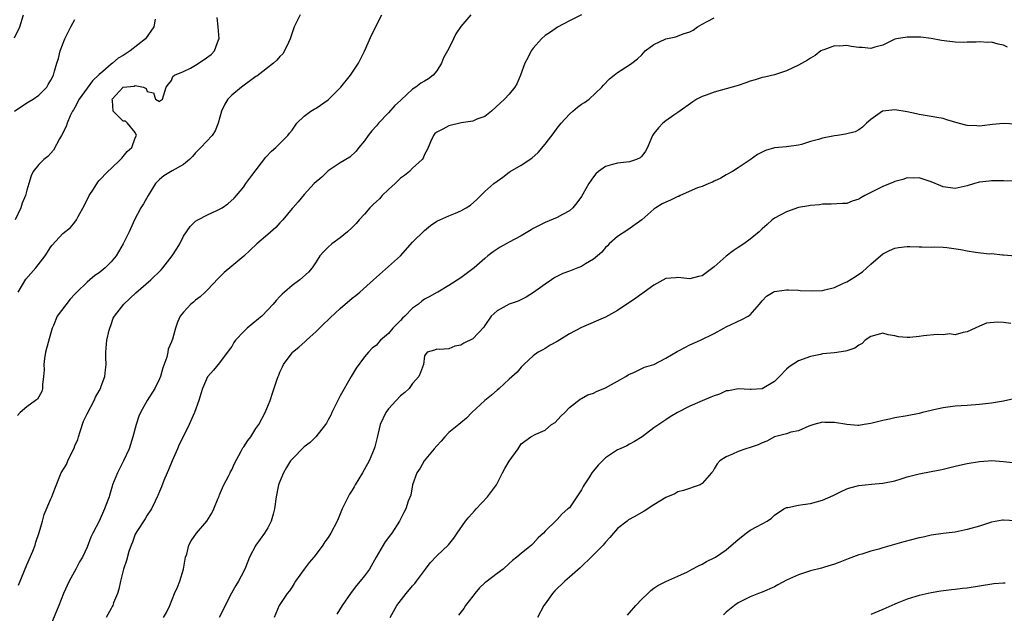
# Model space of a CAD drawing. Units: inches. Extents: x 2547000 to 2550000, y 1545000 to 1548000.
# Drawn here: x 2547840 to 2548003, y 1547166 to 1547264 of the extents above; entities that cross this region are included whole.
import ezdxf

# ---------------------------------------------------------------- set-up
doc = ezdxf.new("R2010")
doc.units = ezdxf.units.IN
doc.header["$MEASUREMENT"] = 0
doc.layers.add('LD25471545_2ft', color=103, linetype='Continuous')

msp = doc.modelspace()

# ---------------------------------------------------------------- linework, layer by layer
at = {"layer": 'LD25471545_2ft'}
for points, elevation in [([(2547838.97, 1547249.03), (2547841, 1547250.42), (2547842.07, 1547251), (2547843, 1547251.67), (2547844.31, 1547253), (2547844.55, 1547253.45), (2547845, 1547254.16), (2547845.43, 1547255), (2547845.63, 1547255.63), (2547846, 1547257), (2547846.27, 1547257.73), (2547846.53, 1547259), (2547847.32, 1547261), (2547847.85, 1547262.15), (2547848.29, 1547263), (2547849, 1547264.22)], 7772), ([(2547839, 1547261.21), (2547839.88, 1547263), (2547840.46, 1547265)], 7770), ([(2547862.28, 1547264.28), (2547862.08, 1547263), (2547860.71, 1547261), (2547858.16, 1547259), (2547857, 1547258.28), (2547856.17, 1547257.83), (2547855.25, 1547257), (2547855, 1547256.83), (2547853.6, 1547255.6), (2547853, 1547255.09), (2547851.93, 1547254.07), (2547849.71, 1547251), (2547849, 1547249.63), (2547848.77, 1547249.23), (2547848.62, 1547249), (2547848.22, 1547248.22), (2547847.7, 1547247), (2547847.55, 1547246.45), (2547846.78, 1547245), (2547846.42, 1547244.42), (2547845.44, 1547242.56), (2547845, 1547242.05), (2547844.5, 1547241.5), (2547843.82, 1547241), (2547843, 1547240.14), (2547842.09, 1547239), (2547841.72, 1547238.28), (2547841.36, 1547237), (2547841, 1547235.93), (2547840.77, 1547235), (2547840.25, 1547233.75), (2547840, 1547233), (2547839.1, 1547231)], 7774), ([(2547886.34, 1547265), (2547885.34, 1547263), (2547884.72, 1547261), (2547884.43, 1547260.43), (2547883.78, 1547259), (2547883.45, 1547258.55), (2547883, 1547258.08), (2547882.5, 1547257.5), (2547881.93, 1547257), (2547879.16, 1547254.84), (2547879, 1547254.75), (2547878.09, 1547254.09), (2547876.85, 1547253.15), (2547876.64, 1547253), (2547875, 1547251.68), (2547874.33, 1547251), (2547873.85, 1547250.15), (2547873.32, 1547249), (2547872.75, 1547247), (2547872.27, 1547245.73), (2547871.74, 1547245), (2547869.88, 1547243), (2547869, 1547242.09), (2547868.49, 1547241.51), (2547868, 1547241), (2547867, 1547240.17), (2547865.1, 1547239.1), (2547863.73, 1547238.27), (2547863, 1547237.65), (2547862.38, 1547237), (2547861.13, 1547235), (2547860.35, 1547233.65), (2547859.91, 1547233), (2547858.88, 1547231), (2547857.97, 1547229), (2547856.97, 1547227), (2547855.81, 1547225), (2547855, 1547224), (2547854.02, 1547223), (2547853, 1547222.2), (2547852.28, 1547221.72), (2547851.44, 1547221), (2547851, 1547220.66), (2547849.32, 1547219), (2547849, 1547218.64), (2547848.2, 1547217.8), (2547846.07, 1547215), (2547845.45, 1547213.45), (2547845.24, 1547213), (2547845, 1547212.22), (2547844.14, 1547209), (2547843.96, 1547207.96), (2547843.85, 1547207), (2547843.89, 1547206.11), (2547843.81, 1547205), (2547843.59, 1547203.59), (2547843.6, 1547203), (2547843.5, 1547202.5), (2547842.78, 1547201.22), (2547842.48, 1547201), (2547841, 1547199.96), (2547839.92, 1547199), (2547839.48, 1547198.52)], 7778), ([(2547839.56, 1547219), (2547840.87, 1547221.13), (2547842.5, 1547223), (2547844.06, 1547225), (2547845, 1547226.53), (2547845.2, 1547226.8), (2547847, 1547228.7), (2547848.28, 1547229.72), (2547849, 1547230.61), (2547849.26, 1547231), (2547849.51, 1547231.51), (2547850.58, 1547233.42), (2547851.37, 1547235), (2547852.05, 1547236.05), (2547852.77, 1547237.23), (2547853, 1547237.49), (2547854.43, 1547239), (2547855, 1547239.51), (2547856.57, 1547241), (2547856.76, 1547241.24), (2547857, 1547241.47), (2547857.67, 1547242.33), (2547858.41, 1547243), (2547859, 1547244.59), (2547859.2, 1547245), (2547859, 1547245.45), (2547857.74, 1547247), (2547857.36, 1547247.36), (2547857, 1547247.35), (2547855.33, 1547249), (2547855.21, 1547250.79), (2547855.17, 1547251), (2547857, 1547253), (2547858.83, 1547253.17), (2547859, 1547253.29), (2547860.38, 1547253), (2547860.79, 1547252.79), (2547861, 1547252.29), (2547862.05, 1547252.05), (2547862.38, 1547251), (2547863, 1547250.6), (2547863.21, 1547250.79), (2547863.54, 1547251), (2547864.11, 1547253), (2547864.53, 1547253.47), (2547865, 1547254.1), (2547865.23, 1547254.77), (2547865.5, 1547255), (2547867, 1547255.6), (2547868.16, 1547256.16), (2547869, 1547256.66), (2547870.42, 1547257.58), (2547871.58, 1547258.42), (2547872.17, 1547259), (2547872.83, 1547260.83), (2547872.91, 1547261), (2547872.74, 1547263), (2547872.58, 1547264.58)], 7776), ([(2547839.65, 1547170.35), (2547841, 1547173.75), (2547841.99, 1547175.99), (2547842.39, 1547177), (2547842.53, 1547177.47), (2547843.08, 1547179.08), (2547843.59, 1547181), (2547843.91, 1547182.09), (2547845, 1547184.69), (2547845.14, 1547185), (2547845.64, 1547186.36), (2547846.74, 1547189), (2547847.61, 1547190.39), (2547847.84, 1547191), (2547848.58, 1547192.58), (2547848.88, 1547193.12), (2547849, 1547193.47), (2547849.46, 1547194.54), (2547849.57, 1547195), (2547849.85, 1547195.85), (2547850.44, 1547197.56), (2547851, 1547198.81), (2547852.19, 1547201), (2547852.42, 1547201.58), (2547853, 1547202.58), (2547853.21, 1547203), (2547853.36, 1547203.36), (2547853.94, 1547205), (2547854.09, 1547206.09), (2547854.19, 1547207), (2547854.12, 1547208.12), (2547854.11, 1547209), (2547854.26, 1547211), (2547854.7, 1547212.7), (2547854.76, 1547213), (2547855, 1547213.6), (2547855.36, 1547214.64), (2547855.55, 1547215), (2547857.09, 1547217), (2547859.12, 1547218.88), (2547861.56, 1547221), (2547863.3, 1547222.7), (2547863.57, 1547223), (2547865.14, 1547225), (2547865.86, 1547226.14), (2547866.37, 1547227), (2547867, 1547228.25), (2547868.1, 1547229.9), (2547869, 1547230.74), (2547869.39, 1547231), (2547871, 1547231.83), (2547872.55, 1547232.55), (2547873, 1547232.77), (2547873.41, 1547233), (2547874.34, 1547233.66), (2547875.41, 1547234.59), (2547875.82, 1547235), (2547877, 1547236.48), (2547877.35, 1547237), (2547878.33, 1547238.33), (2547880.64, 1547241.36), (2547881.6, 1547242.4), (2547882.31, 1547243), (2547884.31, 1547245), (2547884.61, 1547245.39), (2547885, 1547245.87), (2547885.8, 1547247), (2547887, 1547248.17), (2547888.13, 1547249), (2547888.66, 1547249.34), (2547889, 1547249.51), (2547891, 1547250.87), (2547891.07, 1547250.93), (2547893.07, 1547253), (2547894.71, 1547255), (2547896.02, 1547257), (2547897.01, 1547258.99), (2547898.24, 1547261.76), (2547899.88, 1547265)], 7780), ([(2547914.64, 1547265), (2547913, 1547263.08), (2547912.16, 1547261.84), (2547911.81, 1547261), (2547911, 1547259.4), (2547910.79, 1547259), (2547910.14, 1547257.86), (2547909.8, 1547257), (2547909, 1547255.7), (2547908.42, 1547255), (2547907.61, 1547254.39), (2547907, 1547253.99), (2547906.36, 1547253.64), (2547905.56, 1547253), (2547905, 1547252.66), (2547903.09, 1547250.91), (2547903, 1547250.8), (2547902.04, 1547249.96), (2547901, 1547248.74), (2547899.33, 1547247), (2547899, 1547246.58), (2547898.24, 1547245.76), (2547897.64, 1547245), (2547897, 1547244.12), (2547896.07, 1547243), (2547895.62, 1547242.38), (2547894.61, 1547241.39), (2547893, 1547240.44), (2547891, 1547239.12), (2547889.93, 1547238.07), (2547888.69, 1547237), (2547887, 1547235.16), (2547886.02, 1547233.98), (2547885.12, 1547233), (2547885, 1547232.89), (2547883.48, 1547231), (2547883.25, 1547230.75), (2547883, 1547230.51), (2547882.3, 1547229.7), (2547881, 1547228.55), (2547879.17, 1547227), (2547878.07, 1547225.93), (2547877, 1547224.96), (2547875, 1547223.29), (2547873.77, 1547222.23), (2547872.75, 1547221.25), (2547871, 1547219.39), (2547870.62, 1547219), (2547869.79, 1547218.21), (2547869, 1547217.64), (2547868.66, 1547217.34), (2547868.23, 1547217), (2547867, 1547215.64), (2547866.47, 1547215), (2547866.02, 1547213.98), (2547865.66, 1547213), (2547865.16, 1547211.16), (2547865.07, 1547210.93), (2547865, 1547210.72), (2547864.46, 1547209.54), (2547864.41, 1547209), (2547864.22, 1547208.22), (2547863.58, 1547206.42), (2547863.17, 1547205), (2547863, 1547204.59), (2547862.25, 1547203), (2547860.98, 1547201.02), (2547859.86, 1547199), (2547859.62, 1547198.38), (2547859.15, 1547197), (2547858.61, 1547195), (2547857.99, 1547193), (2547857.07, 1547191), (2547856.36, 1547189.64), (2547856.05, 1547189), (2547855.25, 1547187), (2547855.19, 1547186.81), (2547854.75, 1547185.25), (2547854.67, 1547185), (2547854.46, 1547184.46), (2547853.92, 1547183), (2547853, 1547180.99), (2547851.97, 1547179), (2547851.66, 1547178.35), (2547851, 1547176.66), (2547850.24, 1547175), (2547849.77, 1547174.23), (2547849.14, 1547173), (2547848.03, 1547171), (2547847.08, 1547169), (2547846.31, 1547167), (2547845, 1547163.76)], 7782), ([(2547933.03, 1547265), (2547931, 1547264), (2547929.05, 1547262.95), (2547927.87, 1547262.13), (2547927, 1547261.59), (2547926.36, 1547261), (2547925, 1547259.47), (2547924.68, 1547259), (2547924.12, 1547257.88), (2547923.63, 1547257), (2547922.9, 1547255), (2547922.33, 1547253.67), (2547921.98, 1547253), (2547921, 1547251.83), (2547920.25, 1547251), (2547919.59, 1547250.41), (2547918.07, 1547249), (2547917, 1547248.15), (2547915.67, 1547247.67), (2547915, 1547247.37), (2547913.06, 1547247.06), (2547911, 1547246.56), (2547910.03, 1547246.03), (2547909, 1547245.53), (2547908.71, 1547245.29), (2547908.44, 1547245), (2547908.03, 1547244.03), (2547907.57, 1547243), (2547907.42, 1547242.58), (2547907, 1547241.81), (2547906.76, 1547241.24), (2547906.6, 1547241), (2547905, 1547239.54), (2547904.46, 1547239), (2547903.65, 1547238.35), (2547903, 1547237.88), (2547902.09, 1547237), (2547901, 1547236.03), (2547899.95, 1547235), (2547899.52, 1547234.48), (2547899, 1547234.02), (2547898.48, 1547233.52), (2547897.91, 1547233), (2547897, 1547231.91), (2547896.11, 1547231), (2547895.64, 1547230.36), (2547895, 1547229.72), (2547894.21, 1547229), (2547893, 1547227.99), (2547891.61, 1547227), (2547891, 1547226.47), (2547890.28, 1547225.72), (2547889.63, 1547225), (2547889, 1547224.04), (2547888.36, 1547223), (2547887.72, 1547222.28), (2547886.31, 1547221), (2547885, 1547220.07), (2547883.76, 1547219), (2547883.37, 1547218.63), (2547883, 1547218.24), (2547882.38, 1547217.62), (2547881.86, 1547217), (2547881, 1547216.04), (2547880, 1547215), (2547879.46, 1547214.54), (2547877.58, 1547213), (2547877, 1547212.43), (2547875.61, 1547211), (2547875.37, 1547210.63), (2547875, 1547209.99), (2547874.6, 1547209.4), (2547873, 1547207.25), (2547871.97, 1547206.03), (2547871.05, 1547205), (2547871, 1547204.93), (2547870.14, 1547203), (2547869.88, 1547202.12), (2547869.52, 1547201), (2547868.84, 1547199), (2547867.93, 1547197), (2547866.97, 1547195), (2547866.31, 1547193.69), (2547866.03, 1547193), (2547865.12, 1547191), (2547864.5, 1547189.5), (2547864.28, 1547189), (2547863.75, 1547187.75), (2547863.34, 1547186.66), (2547863, 1547185.88), (2547862.76, 1547185.24), (2547862.65, 1547185), (2547862.28, 1547184.28), (2547861.67, 1547183), (2547861, 1547181.99), (2547860.64, 1547181.36), (2547859.25, 1547179.25), (2547859.09, 1547179), (2547859, 1547178.8), (2547858.52, 1547177.48), (2547858.3, 1547177), (2547857.92, 1547175.92), (2547857.57, 1547174.43), (2547857.03, 1547173), (2547856.56, 1547171), (2547856.28, 1547169.72), (2547856.05, 1547169), (2547855.42, 1547167.42), (2547855.28, 1547167), (2547855.19, 1547166.81), (2547855, 1547166.51), (2547854.18, 1547165)], 7784), ([(2547863.69, 1547165), (2547864.16, 1547165.84), (2547864.72, 1547167), (2547865.53, 1547169), (2547865.98, 1547170.02), (2547866.38, 1547171), (2547867.01, 1547173), (2547867.3, 1547174.7), (2547867.36, 1547175), (2547867.53, 1547175.53), (2547867.9, 1547177), (2547868.29, 1547177.71), (2547869.18, 1547179), (2547870.87, 1547181), (2547871.68, 1547182.32), (2547872.06, 1547183), (2547872.77, 1547184.77), (2547872.89, 1547185.11), (2547873, 1547185.33), (2547873.47, 1547186.53), (2547873.67, 1547187), (2547874.45, 1547188.45), (2547874.73, 1547189), (2547874.81, 1547189.19), (2547875, 1547189.52), (2547875.44, 1547190.56), (2547876.58, 1547192.58), (2547876.86, 1547193.14), (2547877, 1547193.32), (2547877.65, 1547194.35), (2547878.16, 1547195), (2547879, 1547196.34), (2547879.47, 1547197), (2547880.56, 1547199), (2547881.36, 1547201), (2547881.78, 1547202.22), (2547882.53, 1547204.53), (2547882.71, 1547205), (2547882.8, 1547205.2), (2547883, 1547205.71), (2547883.41, 1547206.59), (2547883.57, 1547207), (2547885, 1547208.93), (2547885.06, 1547209), (2547886.13, 1547209.87), (2547887.2, 1547210.8), (2547887.4, 1547211), (2547889, 1547212.43), (2547890.27, 1547213.73), (2547891, 1547214.38), (2547891.3, 1547214.7), (2547893, 1547216.25), (2547895, 1547218), (2547895.58, 1547218.42), (2547896.25, 1547219), (2547898.53, 1547221), (2547903, 1547225), (2547905, 1547227.25), (2547907, 1547229.21), (2547907.96, 1547230.04), (2547909, 1547230.74), (2547909.5, 1547231), (2547911, 1547231.67), (2547912.11, 1547232.11), (2547913, 1547232.5), (2547913.91, 1547233), (2547914.58, 1547233.42), (2547915.67, 1547234.33), (2547916.32, 1547235), (2547917, 1547235.66), (2547918.48, 1547237), (2547919, 1547237.42), (2547919.94, 1547238.06), (2547921, 1547238.87), (2547921.19, 1547239), (2547923, 1547240.03), (2547924.77, 1547241.23), (2547925.84, 1547242.16), (2547927, 1547243.53), (2547928.5, 1547245.5), (2547929, 1547246.17), (2547929.65, 1547247), (2547931, 1547248.51), (2547931.58, 1547249), (2547932.33, 1547249.67), (2547933, 1547250.17), (2547933.52, 1547250.48), (2547934.27, 1547251), (2547936.39, 1547253), (2547936.67, 1547253.33), (2547937.64, 1547254.36), (2547938.43, 1547255), (2547939, 1547255.41), (2547941, 1547256.68), (2547941.38, 1547257), (2547942.3, 1547257.7), (2547943, 1547258.39), (2547943.58, 1547259), (2547945, 1547260.1), (2547947, 1547261.04), (2547948.65, 1547261.35), (2547949.85, 1547261.85), (2547951, 1547262.19), (2547951.53, 1547262.47), (2547952.25, 1547263), (2547953, 1547263.43), (2547953.88, 1547263.88), (2547955, 1547264.5)], 7786), ([(2548003.64, 1547259.64), (2548003, 1547259.98), (2548002.13, 1547260.13), (2548001, 1547260.45), (2548000.43, 1547260.43), (2547999, 1547260.54), (2547998.48, 1547260.48), (2547997, 1547260.44), (2547996.43, 1547260.43), (2547995, 1547260.46), (2547992.74, 1547260.74), (2547991, 1547261.07), (2547989.27, 1547261.27), (2547989, 1547261.28), (2547987, 1547261.28), (2547985.28, 1547261), (2547985, 1547260.94), (2547983, 1547259.99), (2547981.64, 1547259.64), (2547981, 1547259.41), (2547979.56, 1547259.56), (2547979, 1547259.56), (2547977.76, 1547259.76), (2547977, 1547259.9), (2547975.82, 1547259.82), (2547975, 1547259.87), (2547973.22, 1547259.22), (2547973, 1547259.16), (2547972.72, 1547259), (2547971.74, 1547258.26), (2547971, 1547257.83), (2547970.5, 1547257.5), (2547969, 1547256.67), (2547967, 1547255.71), (2547965, 1547255.04), (2547963.34, 1547254.66), (2547963, 1547254.61), (2547961.81, 1547254.19), (2547961, 1547253.99), (2547960.29, 1547253.71), (2547959, 1547253.29), (2547957, 1547252.72), (2547955, 1547252.19), (2547953.67, 1547251.67), (2547953, 1547251.45), (2547952.13, 1547251), (2547951.46, 1547250.54), (2547949, 1547248.78), (2547948.35, 1547248.35), (2547947, 1547247.41), (2547946.48, 1547247), (2547945.76, 1547246.24), (2547945, 1547245.29), (2547944.79, 1547245), (2547944.61, 1547244.61), (2547943.95, 1547243), (2547943.64, 1547242.36), (2547943, 1547241.56), (2547942.73, 1547241.27), (2547942.16, 1547241), (2547941, 1547240.6), (2547939, 1547240.38), (2547938.14, 1547240.14), (2547937, 1547239.85), (2547935.85, 1547239), (2547935.39, 1547238.61), (2547935, 1547238.13), (2547934.24, 1547237), (2547933.26, 1547235.26), (2547933, 1547234.84), (2547932.22, 1547233.78), (2547931.56, 1547233), (2547931, 1547232.49), (2547929.87, 1547231.87), (2547929, 1547231.35), (2547927, 1547230.56), (2547926.09, 1547230.09), (2547925, 1547229.56), (2547924.65, 1547229.35), (2547924.1, 1547229), (2547923, 1547228.35), (2547921, 1547227.25), (2547920.51, 1547227), (2547919.55, 1547226.45), (2547918.34, 1547225.66), (2547917.49, 1547225), (2547917, 1547224.59), (2547915.23, 1547223), (2547913, 1547221.36), (2547911, 1547220.06), (2547909.16, 1547219), (2547909, 1547218.93), (2547907.77, 1547218.23), (2547907, 1547217.84), (2547906.51, 1547217.49), (2547905.98, 1547217), (2547905, 1547216.3), (2547903.69, 1547215), (2547903.32, 1547214.68), (2547903, 1547214.3), (2547901.71, 1547213), (2547901, 1547212.12), (2547899.69, 1547211), (2547899.36, 1547210.64), (2547899, 1547210.19), (2547898.32, 1547209.68), (2547897.67, 1547209), (2547897, 1547208.23), (2547895.65, 1547206.35), (2547894.81, 1547205), (2547893, 1547201.77), (2547892.21, 1547200.21), (2547891.63, 1547199), (2547891.44, 1547198.56), (2547891, 1547197.78), (2547890.74, 1547197.26), (2547890.57, 1547197), (2547888.97, 1547195), (2547887.99, 1547194.01), (2547887, 1547193.3), (2547885, 1547191.29), (2547884.77, 1547191), (2547884.11, 1547189.89), (2547883.56, 1547189), (2547883, 1547187.57), (2547882.76, 1547187), (2547882.35, 1547185), (2547882.08, 1547183), (2547881.88, 1547182.12), (2547881.55, 1547181), (2547881, 1547179.89), (2547880.45, 1547179), (2547879, 1547177), (2547877.96, 1547175), (2547877.28, 1547173.28), (2547877, 1547172.7), (2547876.13, 1547171), (2547875.68, 1547170.32), (2547874.97, 1547169.03), (2547872.91, 1547165)], 7788), ([(2548005, 1547246.85), (2548003.02, 1547246.98), (2548001.2, 1547246.8), (2547999.44, 1547246.56), (2547999, 1547246.53), (2547998.56, 1547246.56), (2547997, 1547246.63), (2547995.5, 1547247), (2547993.58, 1547247.58), (2547993, 1547247.79), (2547991.95, 1547247.95), (2547991, 1547248.14), (2547989, 1547248.45), (2547988.58, 1547248.58), (2547987, 1547248.89), (2547985, 1547249.21), (2547983, 1547249.04), (2547982.92, 1547249), (2547981, 1547247.66), (2547980.26, 1547247), (2547979.64, 1547246.36), (2547979, 1547245.92), (2547978.4, 1547245.6), (2547976.81, 1547245.19), (2547975.49, 1547245), (2547975, 1547244.94), (2547973, 1547244.56), (2547972.34, 1547244.34), (2547971, 1547243.96), (2547969.49, 1547243.49), (2547969, 1547243.36), (2547967, 1547243.11), (2547965, 1547242.91), (2547963.53, 1547242.47), (2547962.18, 1547241.82), (2547961, 1547240.94), (2547959, 1547239.59), (2547958.06, 1547239), (2547957, 1547238.43), (2547956.1, 1547237.9), (2547955, 1547237.38), (2547954.76, 1547237.24), (2547954.14, 1547237), (2547953, 1547236.53), (2547952.27, 1547236.27), (2547949.37, 1547235), (2547949.13, 1547234.87), (2547949, 1547234.84), (2547947.77, 1547234.23), (2547947, 1547233.91), (2547946.38, 1547233.62), (2547945.33, 1547233), (2547945, 1547232.74), (2547943, 1547231.01), (2547940.67, 1547229.33), (2547939, 1547228.23), (2547937.62, 1547227), (2547937.32, 1547226.68), (2547937, 1547226.39), (2547936.36, 1547225.64), (2547935.67, 1547225), (2547935, 1547224.45), (2547933.68, 1547223.68), (2547933, 1547223.25), (2547932.4, 1547223), (2547931, 1547222.45), (2547929.93, 1547222.07), (2547928.6, 1547221.4), (2547928.03, 1547221), (2547927, 1547220.32), (2547925.07, 1547218.93), (2547923.84, 1547218.16), (2547922.49, 1547217.51), (2547921, 1547216.97), (2547919, 1547215.9), (2547918.02, 1547215), (2547917, 1547213.47), (2547916.83, 1547213.17), (2547915, 1547211.24), (2547913.49, 1547210.51), (2547913, 1547210.17), (2547912, 1547210), (2547911, 1547209.57), (2547909.48, 1547209.48), (2547909, 1547209.54), (2547908.63, 1547209.37), (2547907.4, 1547209), (2547907, 1547208.41), (2547906.78, 1547207), (2547906.33, 1547205.67), (2547906.04, 1547205), (2547905, 1547203.85), (2547904.42, 1547203), (2547903.69, 1547202.31), (2547903, 1547201.8), (2547902.3, 1547201), (2547901, 1547199.63), (2547900.56, 1547199), (2547899.64, 1547197), (2547899.12, 1547194.88), (2547898.71, 1547193.29), (2547898.61, 1547193), (2547897.77, 1547191), (2547896.69, 1547189), (2547895.5, 1547187), (2547895.33, 1547186.67), (2547895, 1547186.1), (2547894.55, 1547185.45), (2547894.29, 1547185), (2547893.34, 1547183), (2547893, 1547182.17), (2547892.63, 1547181.37), (2547892.49, 1547181), (2547891.46, 1547179), (2547891, 1547178.27), (2547890.46, 1547177.54), (2547890.12, 1547177), (2547889, 1547175.49), (2547888.63, 1547175), (2547887.86, 1547174.14), (2547887, 1547173), (2547885.58, 1547171), (2547885.37, 1547170.63), (2547885, 1547170.06), (2547884.56, 1547169.44), (2547884.21, 1547169), (2547882.86, 1547167), (2547882.05, 1547165)], 7790), ([(2548005, 1547237.42), (2548003, 1547237.45), (2548002.57, 1547237.43), (2548001, 1547237.43), (2548000.6, 1547237.4), (2547999, 1547237.21), (2547998.19, 1547237), (2547997, 1547236.61), (2547995, 1547236.16), (2547993, 1547236.46), (2547992.6, 1547236.6), (2547991, 1547237.27), (2547989, 1547237.93), (2547988.08, 1547237.92), (2547987, 1547237.96), (2547986.33, 1547237.67), (2547985, 1547237.36), (2547984.77, 1547237.23), (2547983, 1547236.5), (2547981, 1547235.52), (2547979.99, 1547235), (2547979.34, 1547234.66), (2547979, 1547234.43), (2547977.9, 1547234.1), (2547977, 1547233.7), (2547976.32, 1547233.68), (2547974.44, 1547233.56), (2547973, 1547233.61), (2547972.5, 1547233.5), (2547971, 1547233.38), (2547970.7, 1547233.3), (2547968.98, 1547233.02), (2547967, 1547232.33), (2547965, 1547231.26), (2547964.64, 1547231), (2547963.8, 1547230.2), (2547963, 1547229.51), (2547962.47, 1547229), (2547961, 1547227.8), (2547959.96, 1547227), (2547959, 1547226.42), (2547958.15, 1547225.85), (2547957, 1547224.95), (2547955, 1547223.19), (2547953, 1547221.71), (2547952.42, 1547221.58), (2547951, 1547221.2), (2547949, 1547221.41), (2547948.63, 1547221.37), (2547947, 1547221.24), (2547945, 1547220.15), (2547943.42, 1547219), (2547943.2, 1547218.8), (2547943, 1547218.68), (2547942.03, 1547217.97), (2547939, 1547215.95), (2547937, 1547214.84), (2547933, 1547213.09), (2547931, 1547212.04), (2547929, 1547210.81), (2547927.84, 1547210.16), (2547927, 1547209.63), (2547926.58, 1547209.42), (2547925.84, 1547209), (2547925, 1547208.41), (2547923.43, 1547207), (2547923, 1547206.56), (2547922.32, 1547205.68), (2547921, 1547204.54), (2547919.33, 1547203), (2547919, 1547202.73), (2547918.1, 1547201.9), (2547917, 1547201), (2547914.84, 1547199), (2547913.94, 1547198.06), (2547913, 1547197.3), (2547912.65, 1547197), (2547911, 1547195.68), (2547910.33, 1547195), (2547909.73, 1547194.27), (2547909, 1547193.49), (2547908.57, 1547193), (2547906.89, 1547191), (2547906.23, 1547189.77), (2547905.7, 1547189), (2547905, 1547187.03), (2547904.68, 1547185.32), (2547904.29, 1547184.29), (2547903.86, 1547183), (2547903.56, 1547182.44), (2547902.85, 1547181), (2547901.57, 1547179), (2547901.31, 1547178.69), (2547900.47, 1547177.53), (2547900.13, 1547177), (2547898.96, 1547175), (2547897.83, 1547173), (2547897, 1547171.9), (2547896.3, 1547171), (2547895.68, 1547170.32), (2547895, 1547169.36), (2547894.71, 1547169), (2547893.33, 1547167), (2547892.45, 1547165.55)], 7792), ([(2547901.29, 1547165), (2547902.41, 1547167), (2547903.92, 1547169), (2547905, 1547170.26), (2547905.37, 1547170.63), (2547905.65, 1547171), (2547907.12, 1547173), (2547907.94, 1547174.06), (2547909, 1547175.21), (2547910.93, 1547177.07), (2547911.86, 1547178.14), (2547912.41, 1547179), (2547913.79, 1547181), (2547914.34, 1547181.66), (2547915.29, 1547182.71), (2547915.52, 1547183), (2547917.44, 1547185), (2547918.91, 1547187), (2547919.9, 1547189), (2547920.28, 1547189.72), (2547921, 1547190.95), (2547922.53, 1547193), (2547923, 1547193.79), (2547924.63, 1547195), (2547925.42, 1547195.42), (2547927, 1547196.06), (2547928.04, 1547197), (2547928.62, 1547197.38), (2547929.58, 1547198.42), (2547930.26, 1547199), (2547931, 1547199.83), (2547932.79, 1547201.21), (2547933, 1547201.35), (2547934.04, 1547201.96), (2547935, 1547202.22), (2547935.48, 1547202.52), (2547937, 1547203.08), (2547939, 1547204.19), (2547940.37, 1547205), (2547940.75, 1547205.25), (2547941, 1547205.4), (2547941.67, 1547205.67), (2547943.47, 1547206.53), (2547945, 1547207), (2547947, 1547208.04), (2547948.89, 1547209.11), (2547949.34, 1547209.34), (2547951, 1547210.24), (2547952.76, 1547211), (2547955, 1547212.14), (2547956.64, 1547213), (2547957, 1547213.22), (2547959.58, 1547214.42), (2547960.63, 1547215), (2547961, 1547215.24), (2547962.54, 1547217), (2547963, 1547217.56), (2547963.7, 1547218.3), (2547964.8, 1547219), (2547965, 1547219.09), (2547967, 1547219.37), (2547967.34, 1547219.34), (2547969, 1547219.32), (2547969.27, 1547219.27), (2547971.2, 1547219.2), (2547973, 1547219.25), (2547973.35, 1547219.35), (2547975, 1547219.73), (2547976.46, 1547220.46), (2547977, 1547220.71), (2547978.44, 1547221.56), (2547979, 1547221.98), (2547979.63, 1547222.37), (2547980.35, 1547223), (2547981, 1547223.62), (2547983, 1547225.34), (2547984.1, 1547225.9), (2547985, 1547226.29), (2547985.59, 1547226.41), (2547987, 1547226.56), (2547987.44, 1547226.56), (2547989, 1547226.52), (2547989.47, 1547226.53), (2547991, 1547226.47), (2547991.49, 1547226.51), (2547993, 1547226.43), (2547993.58, 1547226.42), (2547995.93, 1547226.07), (2547997, 1547225.86), (2547998.36, 1547225.64), (2548000.64, 1547225.36), (2548001, 1547225.37), (2548002.84, 1547225.16), (2548003, 1547225.17), (2548005, 1547225)], 7794), ([(2548004.2, 1547213.8), (2548003, 1547213.92), (2548001.99, 1547214.01), (2548000.18, 1547213.82), (2547999, 1547213.35), (2547998.32, 1547213), (2547997, 1547212.38), (2547996.29, 1547212.29), (2547995, 1547211.92), (2547994.04, 1547212.04), (2547993, 1547211.91), (2547991.98, 1547211.98), (2547989.74, 1547211.74), (2547989, 1547211.62), (2547987.46, 1547211.46), (2547987, 1547211.44), (2547985.59, 1547211.59), (2547985, 1547211.73), (2547983.9, 1547211.9), (2547983, 1547212.15), (2547981, 1547211.63), (2547980.06, 1547211), (2547979.55, 1547210.45), (2547979, 1547210.16), (2547978.33, 1547209.67), (2547977, 1547209.24), (2547976.81, 1547209.19), (2547975, 1547208.94), (2547973, 1547208.72), (2547972.66, 1547208.66), (2547971, 1547208.3), (2547969, 1547207.56), (2547967.43, 1547206.57), (2547967, 1547206.19), (2547965.84, 1547205), (2547965, 1547204.17), (2547963, 1547202.96), (2547961.16, 1547202.84), (2547961, 1547202.81), (2547959, 1547202.95), (2547957.37, 1547202.63), (2547957, 1547202.58), (2547955.92, 1547202.08), (2547955, 1547201.78), (2547954.47, 1547201.53), (2547953, 1547200.93), (2547951, 1547200.04), (2547948.93, 1547199), (2547947.72, 1547198.28), (2547947, 1547197.82), (2547945, 1547196.45), (2547943.06, 1547195), (2547941.82, 1547194.18), (2547941, 1547193.76), (2547940.52, 1547193.48), (2547939.42, 1547193), (2547939, 1547192.79), (2547937, 1547191.48), (2547936.47, 1547191), (2547935.75, 1547190.25), (2547935, 1547189.34), (2547934.74, 1547189), (2547934.32, 1547188.32), (2547933.46, 1547187), (2547933.29, 1547186.71), (2547933, 1547186.19), (2547932.23, 1547185), (2547931, 1547183.22), (2547930.76, 1547183), (2547929.81, 1547182.19), (2547929, 1547181.25), (2547928.84, 1547181.16), (2547927, 1547179.32), (2547926.72, 1547179), (2547925.81, 1547178.19), (2547925, 1547177.27), (2547924.72, 1547177), (2547923, 1547175.64), (2547922.31, 1547175), (2547921.57, 1547174.43), (2547921, 1547173.93), (2547920.02, 1547173), (2547919, 1547172.29), (2547917.13, 1547170.87), (2547917, 1547170.74), (2547916.07, 1547169.93), (2547915.32, 1547169), (2547915, 1547168.55), (2547913.8, 1547167), (2547913.49, 1547166.51), (2547912.6, 1547165.4)], 7796), ([(2548004.7, 1547201.3), (2548003, 1547200.88), (2548001, 1547200.56), (2547999, 1547200.33), (2547997, 1547200.16), (2547995, 1547200.05), (2547993, 1547199.81), (2547991.46, 1547199.46), (2547991, 1547199.37), (2547989.58, 1547199), (2547989, 1547198.86), (2547987, 1547198.47), (2547985, 1547198.11), (2547984.11, 1547197.89), (2547983, 1547197.66), (2547981, 1547197.16), (2547979.87, 1547197), (2547979, 1547196.86), (2547978.84, 1547196.84), (2547977, 1547197), (2547975, 1547197.34), (2547973.37, 1547197.37), (2547973, 1547197.43), (2547971.53, 1547197), (2547970.74, 1547196.74), (2547969, 1547195.99), (2547967.73, 1547195.73), (2547967, 1547195.48), (2547965, 1547194.99), (2547963.76, 1547194.24), (2547963, 1547193.98), (2547962.33, 1547193.67), (2547961, 1547193.18), (2547960.27, 1547193), (2547959, 1547192.53), (2547958.08, 1547192.08), (2547957, 1547191.67), (2547955.98, 1547191), (2547955.51, 1547190.49), (2547955, 1547189.67), (2547954.77, 1547189.23), (2547954.56, 1547189), (2547953, 1547187.21), (2547952.68, 1547187), (2547949.93, 1547186.07), (2547949, 1547185.82), (2547948.47, 1547185.53), (2547947, 1547184.91), (2547945, 1547183.7), (2547943.38, 1547182.62), (2547941.72, 1547181.72), (2547940.81, 1547181.19), (2547940.56, 1547181), (2547939, 1547179.76), (2547938.32, 1547179), (2547937.72, 1547178.28), (2547937, 1547177.5), (2547936.78, 1547177.22), (2547936.59, 1547177), (2547935, 1547175.39), (2547934.64, 1547175), (2547933, 1547173.46), (2547932.78, 1547173.22), (2547931, 1547171.68), (2547930.26, 1547171), (2547928.58, 1547169.42), (2547928.2, 1547169), (2547927, 1547167.27), (2547926.77, 1547167), (2547925.72, 1547165)], 7798), ([(2547940.62, 1547165.38), (2547941, 1547165.78), (2547942.03, 1547167), (2547943, 1547168.05), (2547944.03, 1547169), (2547944.52, 1547169.48), (2547945, 1547169.84), (2547945.69, 1547170.31), (2547947.01, 1547170.99), (2547949, 1547171.84), (2547950.59, 1547172.59), (2547951.38, 1547173), (2547952.42, 1547173.58), (2547953, 1547173.85), (2547953.73, 1547174.27), (2547955, 1547174.87), (2547955.21, 1547175), (2547957, 1547176.2), (2547959, 1547177.93), (2547960.31, 1547179), (2547961, 1547179.5), (2547962.12, 1547180.12), (2547963.8, 1547181), (2547964.52, 1547181.48), (2547965, 1547181.96), (2547966.55, 1547183), (2547967, 1547183.26), (2547967.26, 1547183.26), (2547969, 1547183.66), (2547969.73, 1547183.73), (2547971, 1547183.93), (2547973, 1547184.48), (2547974.75, 1547185.25), (2547976.09, 1547185.91), (2547977, 1547186.32), (2547977.51, 1547186.49), (2547979, 1547186.88), (2547981.12, 1547187.12), (2547983, 1547187.29), (2547985, 1547187.68), (2547986.01, 1547188.01), (2547987, 1547188.31), (2547989, 1547188.86), (2547991, 1547189.23), (2547992.48, 1547189.52), (2547993, 1547189.63), (2547994.1, 1547189.9), (2547995, 1547190.1), (2547995.71, 1547190.29), (2547997, 1547190.53), (2547999, 1547190.89), (2548000.48, 1547191), (2548001.03, 1547191.03), (2548003, 1547190.86), (2548005, 1547190.65)], 7800), ([(2548005.01, 1547181.01), (2548003, 1547181.16), (2548002.84, 1547181.16), (2548001, 1547180.83), (2547999, 1547180.16), (2547997, 1547179.57), (2547995, 1547179.18), (2547993, 1547178.93), (2547991, 1547178.64), (2547989.67, 1547178.33), (2547989, 1547178.2), (2547986.46, 1547177.54), (2547983, 1547176.55), (2547982.35, 1547176.35), (2547981, 1547176), (2547979.52, 1547175.52), (2547979, 1547175.39), (2547977.25, 1547174.75), (2547975.85, 1547174.15), (2547975, 1547173.83), (2547973.33, 1547173.33), (2547972.84, 1547173.16), (2547971, 1547172.73), (2547969, 1547172.09), (2547967, 1547171.18), (2547965.57, 1547170.43), (2547965, 1547170.11), (2547963, 1547169.21), (2547962.38, 1547169), (2547961, 1547168.45), (2547959, 1547167.45), (2547958.38, 1547167), (2547957, 1547165.87), (2547956.56, 1547165.43)], 7802), ([(2548003.29, 1547170.71), (2548003, 1547170.67), (2548001.42, 1547170.58), (2547997, 1547169.88), (2547996.2, 1547169.8), (2547995, 1547169.66), (2547994.39, 1547169.61), (2547992.62, 1547169.38), (2547991, 1547169.08), (2547989, 1547168.65), (2547988.48, 1547168.48), (2547987, 1547168.06), (2547985.36, 1547167.36), (2547985, 1547167.22), (2547983.47, 1547166.53), (2547983, 1547166.3), (2547981, 1547165.49)], 7804)]:
    msp.add_lwpolyline(points, dxfattribs=dict(at, elevation=elevation))

doc.saveas('drawing.dxf')
